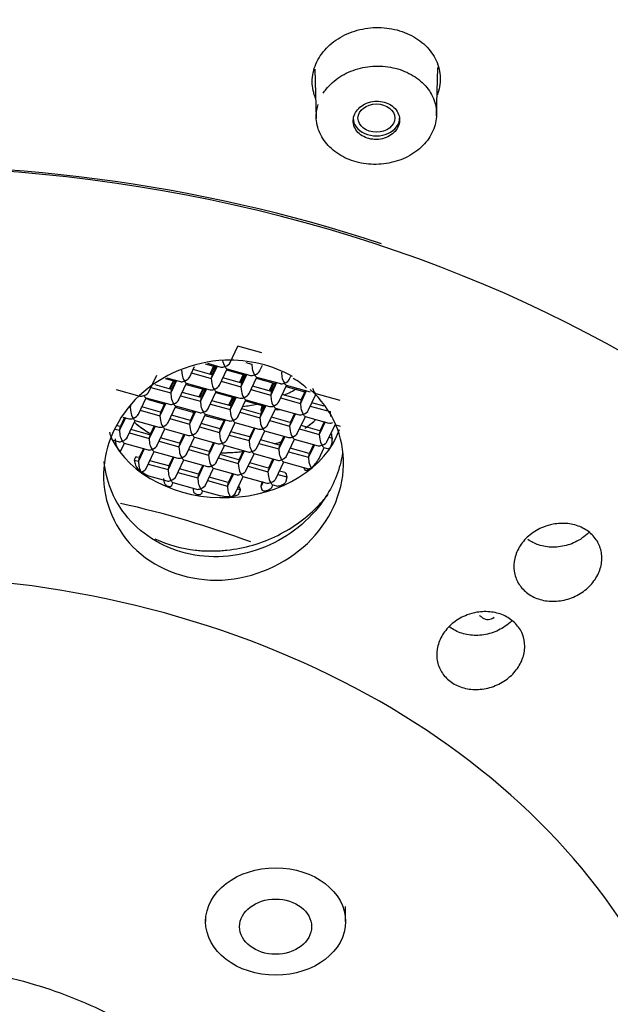
# Model space of a CAD drawing. Units: millimetres. Extents: x -18 to 464, y -18 to 1397.
# Drawn here: x 107 to 121, y 1083 to 1107 of the extents above; entities that cross this region are included whole.
import ezdxf

# ---------------------------------------------------------------- set-up
doc = ezdxf.new("R2010")
doc.units = ezdxf.units.MM
for name, color, linetype in [('$DDT_AUDIT_GENERATED_(103)', 7, 'Continuous'), ('$DDT_AUDIT_GENERATED_(16D6)', 7, 'Continuous'), ('$DDT_AUDIT_GENERATED_(5C2)', 7, 'Continuous'), ('$DDT_AUDIT_GENERATED_(65F)', 7, 'Continuous'), ('$DDT_AUDIT_GENERATED_(92E)', 7, 'Continuous'), ('$DDT_AUDIT_GENERATED_(98F)', 7, 'Continuous'), ('Default', 7, 'Continuous')]:
    doc.layers.add(name, color=color, linetype=linetype)

# ---------------------------------------------------------------- blocks, each defined once
blk = doc.blocks.new('SE')
at = {"layer": '$DDT_AUDIT_GENERATED_(103)', "color": 7, "linetype": 'Continuous'}
blk.add_ellipse((103.4, 1084.437), major_axis=(-79.108, 0), ratio=0.766044, start_param=2.300749, end_param=6.283185, dxfattribs=at)
blk.add_open_spline([(186.379, 1091.372), (186.378, 1091.926), (186.372, 1093.195), (186.219, 1095.463), (185.933, 1098.005), (185.513, 1100.557), (184.965, 1103.088), (184.289, 1105.602), (183.487, 1108.093), (182.558, 1110.557), (181.505, 1112.991), (180.329, 1115.391), (179.032, 1117.753), (177.615, 1120.074), (176.081, 1122.349), (174.432, 1124.575), (172.67, 1126.749), (170.799, 1128.866), (168.82, 1130.924), (166.738, 1132.919), (164.555, 1134.847), (162.276, 1136.706), (159.903, 1138.493), (157.441, 1140.204), (154.894, 1141.838), (152.265, 1143.391), (149.56, 1144.861), (146.782, 1146.245), (143.936, 1147.542), (141.027, 1148.75), (138.059, 1149.867), (135.036, 1150.89), (131.964, 1151.82), (128.848, 1152.653), (125.692, 1153.39), (122.501, 1154.029), (119.28, 1154.568), (116.035, 1155.008), (112.77, 1155.347), (109.49, 1155.585), (106.201, 1155.723), (102.908, 1155.758), (99.615, 1155.692), (96.328, 1155.525), (93.052, 1155.256), (89.792, 1154.887), (86.553, 1154.417), (83.34, 1153.848), (80.158, 1153.179), (77.011, 1152.413), (73.906, 1151.55), (70.847, 1150.592), (67.838, 1149.539), (64.885, 1148.394), (61.991, 1147.157), (59.162, 1145.832), (56.403, 1144.419), (53.717, 1142.921), (51.109, 1141.341), (48.583, 1139.68), (46.143, 1137.941), (43.794, 1136.127), (41.539, 1134.241), (39.382, 1132.285), (37.327, 1130.263), (35.376, 1128.179), (33.534, 1126.035), (31.803, 1123.835), (30.186, 1121.584), (28.686, 1119.283), (27.304, 1116.939), (26.044, 1114.553), (24.907, 1112.131), (23.894, 1109.677), (23.008, 1107.194), (22.249, 1104.687), (21.618, 1102.159), (21.117, 1099.616), (20.743, 1097.054), (20.508, 1094.509), (20.401, 1092.48), (20.414, 1091.432), (20.417, 1091.147)], degree=3, knots=[0, 0, 0, 0, 0.00734, 0.019817, 0.032294, 0.044776, 0.057265, 0.069764, 0.082274, 0.094799, 0.10734, 0.119897, 0.132472, 0.145066, 0.157677, 0.170305, 0.182951, 0.195611, 0.208287, 0.220976, 0.233676, 0.246387, 0.259107, 0.271834, 0.284569, 0.297308, 0.310052, 0.322799, 0.335549, 0.348301, 0.361055, 0.373809, 0.386564, 0.399319, 0.412074, 0.424829, 0.437584, 0.450339, 0.463094, 0.475849, 0.488604, 0.501359, 0.514114, 0.52687, 0.539627, 0.552384, 0.565141, 0.5779, 0.59066, 0.60342, 0.616182, 0.628944, 0.641707, 0.654471, 0.667235, 0.679998, 0.692761, 0.705522, 0.718281, 0.731037, 0.743789, 0.756535, 0.769276, 0.782008, 0.794732, 0.807444, 0.820145, 0.832832, 0.845504, 0.858159, 0.870797, 0.883417, 0.896018, 0.908601, 0.921164, 0.93371, 0.946239, 0.958753, 0.971255, 0.983746, 0.996229, 1, 1, 1, 1], dxfattribs=at)
at = {"layer": '$DDT_AUDIT_GENERATED_(16D6)', "color": 7, "linetype": 'Continuous'}
for p, q in [((114.857, 1084.821), (114.857, 1085.193)), ((111.357, 1084.929), (111.357, 1084.821))]:
    blk.add_line(p, q, dxfattribs=at)
for centre, major_axis in [((113.107, 1084.821), (-1.75, 0)), ((113.107, 1084.692), (-0.9, 0))]:
    blk.add_ellipse(centre, major_axis=major_axis, ratio=0.766044, dxfattribs=at)
blk.add_open_spline([(101.597, 1083.655), (101.811, 1083.683), (102.342, 1083.748), (103.322, 1083.796), (104.453, 1083.754), (105.58, 1083.614), (106.676, 1083.379), (107.729, 1083.052), (108.726, 1082.636), (109.653, 1082.139), (110.498, 1081.567), (111.251, 1080.927), (111.907, 1080.227), (112.438, 1079.484), (112.77, 1078.92), (112.874, 1078.638), (112.884, 1078.609)], degree=3, knots=[0, 0, 0, 0, 0.041188, 0.120425, 0.199687, 0.278935, 0.358163, 0.437366, 0.516547, 0.595714, 0.674883, 0.754083, 0.833365, 0.912796, 0.992455, 1, 1, 1, 1], dxfattribs=at)
at = {"layer": '$DDT_AUDIT_GENERATED_(5C2)', "color": 7, "linetype": 'Continuous'}
for centre, major_axis, start_param, end_param in [((103.4, 1084.255), (78.348, 0), -0.211716, 3.353309), ((103.4, 1079.954), (30.95, 0), 0, 3.74016), ((103.4, 1079.826), (31.168, 0), 1.163324, 2.110599)]:
    blk.add_ellipse(centre, major_axis=major_axis, ratio=0.766044, start_param=start_param, end_param=end_param, dxfattribs=at)
blk.add_open_spline([(114.105, 1105.384), (114.101, 1105.394), (114.097, 1105.405), (114.093, 1105.415), (114.041, 1105.555), (114.018, 1105.705), (114.025, 1105.852), (114.033, 1106), (114.071, 1106.149), (114.138, 1106.288), (114.205, 1106.427), (114.301, 1106.559), (114.42, 1106.673), (114.538, 1106.786), (114.682, 1106.885), (114.839, 1106.961), (114.995, 1107.037), (115.169, 1107.092), (115.346, 1107.121), (115.523, 1107.15), (115.707, 1107.155), (115.884, 1107.134), (116.06, 1107.114), (116.234, 1107.068), (116.391, 1107.001), (116.547, 1106.934), (116.691, 1106.844), (116.811, 1106.737), (116.93, 1106.631), (117.029, 1106.506), (117.098, 1106.373), (117.167, 1106.239), (117.21, 1106.093), (117.221, 1105.946), (117.232, 1105.799), (117.212, 1105.648), (117.164, 1105.505), (117.16, 1105.493), (117.155, 1105.481), (117.151, 1105.469)], degree=3, knots=[0.3172458, 0.3172458, 0.3172458, 0.3172458, 0.3212291, 0.3212291, 0.3212291, 0.3749593, 0.3749593, 0.3749593, 0.4288142, 0.4288142, 0.4288142, 0.4829329, 0.4829329, 0.4829329, 0.5369637, 0.5369637, 0.5369637, 0.5908295, 0.5908295, 0.5908295, 0.6444276, 0.6444276, 0.6444276, 0.6978952, 0.6978952, 0.6978952, 0.7512776, 0.7512776, 0.7512776, 0.8046023, 0.8046023, 0.8046023, 0.8582378, 0.8582378, 0.8582378, 0.912027, 0.912027, 0.912027, 0.9165961, 0.9165961, 0.9165961, 0.9165961], dxfattribs=at)
at = {"layer": '$DDT_AUDIT_GENERATED_(65F)', "color": 7, "linetype": 'Continuous'}
for p, q in [((114.091, 1106.108), (114.125, 1104.875)), ((117.13, 1104.938), (117.163, 1106.148))]:
    blk.add_line(p, q, dxfattribs=at)
blk.add_ellipse((115.627, 1104.886), major_axis=(-0.46, 0), ratio=0.766044, dxfattribs=at)
blk.add_ellipse((115.627, 1104.886), major_axis=(-0.58, 0), ratio=0.766044, start_param=0, end_param=3.141593, dxfattribs=at)
for points, knots in [([(114.297, 1105.504), (114.319, 1105.539), (114.344, 1105.574), (114.371, 1105.608), (114.463, 1105.724), (114.582, 1105.83), (114.716, 1105.916), (114.85, 1106.002), (115.004, 1106.07), (115.165, 1106.115), (115.325, 1106.16), (115.497, 1106.184), (115.665, 1106.183), (115.833, 1106.183), (116.002, 1106.159), (116.159, 1106.113), (116.317, 1106.067), (116.465, 1105.999), (116.594, 1105.913), (116.723, 1105.827), (116.834, 1105.722), (116.92, 1105.606), (117.005, 1105.49), (117.067, 1105.36), (117.101, 1105.227), (117.134, 1105.093), (117.139, 1104.952), (117.116, 1104.816), (117.093, 1104.679), (117.041, 1104.543), (116.964, 1104.42), (116.887, 1104.295), (116.782, 1104.18), (116.659, 1104.083), (116.537, 1103.986), (116.392, 1103.905), (116.238, 1103.846), (116.084, 1103.787), (115.916, 1103.749), (115.747, 1103.735), (115.579, 1103.721), (115.407, 1103.73), (115.244, 1103.762), (115.082, 1103.794), (114.925, 1103.849), (114.786, 1103.923), (114.647, 1103.997), (114.523, 1104.092), (114.422, 1104.2), (114.322, 1104.308), (114.243, 1104.432), (114.193, 1104.562), (114.142, 1104.692), (114.119, 1104.831), (114.124, 1104.969), (114.128, 1105.055), (114.142, 1105.141), (114.168, 1105.225)], [0.0384458, 0.0384458, 0.0384458, 0.0384458, 0.0539247, 0.0539247, 0.0539247, 0.1078561, 0.1078561, 0.1078561, 0.1617252, 0.1617252, 0.1617252, 0.2154682, 0.2154682, 0.2154682, 0.2689389, 0.2689389, 0.2689389, 0.3224271, 0.3224271, 0.3224271, 0.3759297, 0.3759297, 0.3759297, 0.4294058, 0.4294058, 0.4294058, 0.4831373, 0.4831373, 0.4831373, 0.537052, 0.537052, 0.537052, 0.5910615, 0.5910615, 0.5910615, 0.6449272, 0.6449272, 0.6449272, 0.6987924, 0.6987924, 0.6987924, 0.7524567, 0.7524567, 0.7524567, 0.8058806, 0.8058806, 0.8058806, 0.8592926, 0.8592926, 0.8592926, 0.9128364, 0.9128364, 0.9128364, 0.9665775, 0.9665775, 0.9665775, 1, 1, 1, 1]), ([(115.376, 1105.254), (115.318, 1105.23), (115.263, 1105.197), (115.217, 1105.158), (115.171, 1105.119), (115.132, 1105.073), (115.104, 1105.025), (115.076, 1104.976), (115.058, 1104.922), (115.051, 1104.869), (115.043, 1104.815), (115.047, 1104.76), (115.062, 1104.708), (115.077, 1104.656), (115.103, 1104.605), (115.138, 1104.561), (115.173, 1104.516), (115.218, 1104.477), (115.27, 1104.445), (115.321, 1104.413), (115.379, 1104.388), (115.441, 1104.372), (115.502, 1104.356), (115.568, 1104.349), (115.632, 1104.351), (115.697, 1104.353), (115.762, 1104.364), (115.823, 1104.383), (115.884, 1104.402), (115.942, 1104.43), (115.992, 1104.465), (116.042, 1104.5), (116.087, 1104.542), (116.121, 1104.588), (116.155, 1104.634), (116.18, 1104.686), (116.194, 1104.739), (116.208, 1104.791), (116.211, 1104.847), (116.203, 1104.9), (116.195, 1104.953), (116.175, 1105.006), (116.146, 1105.053), (116.117, 1105.1), (116.077, 1105.144), (116.031, 1105.18), (115.984, 1105.216), (115.929, 1105.246), (115.87, 1105.268), (115.811, 1105.289), (115.747, 1105.302), (115.683, 1105.305), (115.618, 1105.309), (115.552, 1105.304), (115.489, 1105.29), (115.451, 1105.281), (115.412, 1105.269), (115.376, 1105.254)], [0, 0, 0, 0, 0.053883, 0.053883, 0.053883, 0.107755, 0.107755, 0.107755, 0.161766, 0.161766, 0.161766, 0.215837, 0.215837, 0.215837, 0.269807, 0.269807, 0.269807, 0.323556, 0.323556, 0.323556, 0.377061, 0.377061, 0.377061, 0.430412, 0.430412, 0.430412, 0.483767, 0.483767, 0.483767, 0.537279, 0.537279, 0.537279, 0.591033, 0.591033, 0.591033, 0.645005, 0.645005, 0.645005, 0.699076, 0.699076, 0.699076, 0.753085, 0.753085, 0.753085, 0.806899, 0.806899, 0.806899, 0.860473, 0.860473, 0.860473, 0.913865, 0.913865, 0.913865, 0.967211, 0.967211, 0.967211, 1, 1, 1, 1])]:
    blk.add_open_spline(points, degree=3, knots=knots, dxfattribs=at)
at = {"layer": '$DDT_AUDIT_GENERATED_(92E)', "color": 7, "linetype": 'Continuous'}
for centre, radius, start, end in [((112.875, 1097.1), 1.446, 46.1804, 62.366), ((111.481, 1097.409), 3.334, 245.3186, 263.5222)]:
    blk.add_arc(centre, radius, start, end, dxfattribs=at)
for centre, major_axis, start_param, end_param in [((103.4, 1079.983), (20.781, 0), 1.118372, 1.286232), ((103.4, 1077.674), (20.588, 0), 0, 3.513851)]:
    blk.add_ellipse(centre, major_axis=major_axis, ratio=0.766044, start_param=start_param, end_param=end_param, dxfattribs=at)
for points, knots in [([(113.53, 1098.428), (113.036, 1098.714), (112.439, 1098.86), (111.043, 1098.806), (110.26, 1098.48), (109.144, 1097.428), (108.821, 1096.717), (108.793, 1095.295), (109.094, 1094.582), (110.185, 1093.585), (110.985, 1093.309), (112.563, 1093.39), (113.346, 1093.735), (114.456, 1094.795), (114.788, 1095.503), (114.824, 1096.926), (114.528, 1097.615), (113.974, 1098.108)], [0.0304958, 0.0304958, 0.0304958, 0.0304958, 0.125, 0.125, 0.25, 0.25, 0.375, 0.375, 0.5, 0.5, 0.625, 0.625, 0.75, 0.75, 0.875, 0.875, 1, 1, 1, 1]), ([(114.779, 1096.517), (114.768, 1096.442), (114.68, 1095.997), (114.221, 1095.023), (112.817, 1093.959), (110.786, 1093.82), (109.261, 1094.815), (108.866, 1095.837), (108.819, 1096.31)], [0.2154197, 0.2154197, 0.2154197, 0.2154197, 0.2287876, 0.2950326, 0.3958709, 0.4961345, 0.5964945, 0.6792845, 0.6792845, 0.6792845, 0.6792845]), ([(111.104, 1094.096), (111.155, 1094.09), (111.258, 1094.08), (111.413, 1094.074), (111.57, 1094.074), (111.729, 1094.081), (112.055, 1094.109), (112.548, 1094.204), (113.167, 1094.447), (113.732, 1094.791), (114.14, 1095.154), (114.353, 1095.401), (114.421, 1095.487)], [0, 0, 0, 0, 0.0190171, 0.0381148, 0.0573604, 0.0768192, 0.0965539, 0.1776869, 0.2594331, 0.3397847, 0.4230163, 0.4655809, 0.4655809, 0.4655809, 0.4655809]), ([(120.045, 1094.742), (120.166, 1094.765), (120.291, 1094.77), (120.409, 1094.757), (120.528, 1094.744), (120.645, 1094.712), (120.749, 1094.665), (120.851, 1094.618), (120.944, 1094.554), (121.02, 1094.478), (121.096, 1094.403), (121.156, 1094.315), (121.197, 1094.22), (121.239, 1094.125), (121.261, 1094.021), (121.264, 1093.916), (121.266, 1093.81), (121.248, 1093.7), (121.211, 1093.596), (121.173, 1093.489), (121.114, 1093.384), (121.039, 1093.291), (120.963, 1093.196), (120.869, 1093.109), (120.763, 1093.039), (120.657, 1092.968), (120.537, 1092.911), (120.413, 1092.874), (120.291, 1092.837), (120.161, 1092.818), (120.035, 1092.818), (119.912, 1092.819), (119.789, 1092.839), (119.678, 1092.876), (119.569, 1092.913), (119.467, 1092.968), (119.382, 1093.036), (119.298, 1093.103), (119.227, 1093.184), (119.174, 1093.274), (119.122, 1093.364), (119.087, 1093.465), (119.072, 1093.567), (119.057, 1093.672), (119.063, 1093.782), (119.087, 1093.888), (119.112, 1093.997), (119.159, 1094.105), (119.222, 1094.204), (119.287, 1094.305), (119.372, 1094.398), (119.469, 1094.477), (119.567, 1094.557), (119.681, 1094.623), (119.801, 1094.671), (119.88, 1094.702), (119.962, 1094.726), (120.045, 1094.742)], [0, 0, 0, 0, 0.0528, 0.0528, 0.0528, 0.105652, 0.105652, 0.105652, 0.157787, 0.157787, 0.157787, 0.209557, 0.209557, 0.209557, 0.261741, 0.261741, 0.261741, 0.314957, 0.314957, 0.314957, 0.369448, 0.369448, 0.369448, 0.42496, 0.42496, 0.42496, 0.480756, 0.480756, 0.480756, 0.535878, 0.535878, 0.535878, 0.589624, 0.589624, 0.589624, 0.641962, 0.641962, 0.641962, 0.693549, 0.693549, 0.693549, 0.745363, 0.745363, 0.745363, 0.798242, 0.798242, 0.798242, 0.852537, 0.852537, 0.852537, 0.90798, 0.90798, 0.90798, 0.963783, 0.963783, 0.963783, 1, 1, 1, 1]), ([(120.94, 1094.532), (120.887, 1094.481), (120.829, 1094.433), (120.766, 1094.391), (120.66, 1094.32), (120.541, 1094.263), (120.417, 1094.225), (120.294, 1094.188), (120.165, 1094.168), (120.039, 1094.168), (119.916, 1094.169), (119.793, 1094.188), (119.681, 1094.225), (119.585, 1094.257), (119.494, 1094.303), (119.416, 1094.36)], [0.5046569, 0.5046569, 0.5046569, 0.5046569, 0.5375645, 0.5375645, 0.5375645, 0.5933601, 0.5933601, 0.5933601, 0.6484907, 0.6484907, 0.6484907, 0.7022492, 0.7022492, 0.7022492, 0.7483654, 0.7483654, 0.7483654, 0.7483654]), ([(118.141, 1092.543), (118.261, 1092.563), (118.386, 1092.566), (118.504, 1092.55), (118.622, 1092.535), (118.738, 1092.501), (118.84, 1092.452), (118.941, 1092.403), (119.032, 1092.337), (119.106, 1092.26), (119.18, 1092.184), (119.238, 1092.094), (119.277, 1091.999), (119.315, 1091.902), (119.336, 1091.798), (119.336, 1091.693), (119.336, 1091.586), (119.315, 1091.476), (119.275, 1091.372), (119.234, 1091.265), (119.173, 1091.162), (119.096, 1091.07), (119.018, 1090.976), (118.921, 1090.891), (118.814, 1090.822), (118.707, 1090.753), (118.586, 1090.699), (118.461, 1090.663), (118.338, 1090.629), (118.208, 1090.612), (118.083, 1090.615), (117.96, 1090.618), (117.839, 1090.64), (117.728, 1090.68), (117.621, 1090.719), (117.521, 1090.775), (117.437, 1090.845), (117.355, 1090.913), (117.286, 1090.997), (117.236, 1091.087), (117.186, 1091.179), (117.154, 1091.28), (117.142, 1091.383), (117.129, 1091.489), (117.137, 1091.599), (117.164, 1091.705), (117.192, 1091.814), (117.24, 1091.922), (117.306, 1092.019), (117.374, 1092.119), (117.46, 1092.212), (117.56, 1092.289), (117.659, 1092.366), (117.775, 1092.431), (117.896, 1092.476), (117.975, 1092.506), (118.057, 1092.529), (118.141, 1092.543)], [0, 0, 0, 0, 0.052731, 0.052731, 0.052731, 0.105511, 0.105511, 0.105511, 0.157608, 0.157608, 0.157608, 0.209394, 0.209394, 0.209394, 0.261634, 0.261634, 0.261634, 0.314922, 0.314922, 0.314922, 0.369476, 0.369476, 0.369476, 0.425023, 0.425023, 0.425023, 0.480809, 0.480809, 0.480809, 0.535874, 0.535874, 0.535874, 0.589535, 0.589535, 0.589535, 0.641795, 0.641795, 0.641795, 0.693351, 0.693351, 0.693351, 0.745201, 0.745201, 0.745201, 0.798169, 0.798169, 0.798169, 0.852566, 0.852566, 0.852566, 0.90807, 0.90807, 0.90807, 0.96386, 0.96386, 0.96386, 1, 1, 1, 1]), ([(119.011, 1092.328), (118.96, 1092.279), (118.905, 1092.234), (118.846, 1092.193), (118.741, 1092.121), (118.622, 1092.063), (118.498, 1092.025), (118.376, 1091.986), (118.246, 1091.965), (118.12, 1091.965), (117.997, 1091.964), (117.874, 1091.983), (117.761, 1092.019), (117.651, 1092.054), (117.549, 1092.108), (117.463, 1092.175), (117.461, 1092.176), (117.459, 1092.178), (117.457, 1092.179)], [0.506266, 0.506266, 0.506266, 0.506266, 0.5375466, 0.5375466, 0.5375466, 0.593349, 0.593349, 0.593349, 0.6485222, 0.6485222, 0.6485222, 0.7023318, 0.7023318, 0.7023318, 0.7547059, 0.7547059, 0.7547059, 0.7558809, 0.7558809, 0.7558809, 0.7558809])]:
    blk.add_open_spline(points, degree=3, knots=knots, dxfattribs=at)
at = {"layer": '$DDT_AUDIT_GENERATED_(98F)', "color": 7, "linetype": 'Continuous'}
for p, q in [((111.963, 1098.768), (112.165, 1099.193)), ((112.158, 1099.195), (112.754, 1099.029)), ((110.951, 1098.406), (111.081, 1098.68)), ((111.346, 1098.748), (111.612, 1098.673)), ((111.401, 1098.762), (111.741, 1098.667)), ((111.557, 1098.689), (111.461, 1098.488)), ((111.579, 1098.683), (111.483, 1098.482)), ((111.647, 1098.693), (111.499, 1098.382)), ((111.625, 1098.699), (111.514, 1098.466)), ((112.364, 1098.784), (112.512, 1098.743)), ((112.512, 1098.743), (112.525, 1098.623)), ((112.706, 1098.561), (112.779, 1098.716)), ((109.938, 1098.045), (110.14, 1098.469)), ((110.381, 1098.402), (110.729, 1098.305)), ((110.757, 1098.589), (110.77, 1098.468)), ((111.004, 1098.52), (111.499, 1098.382)), ((111.517, 1098.472), (111.045, 1098.604)), ((111.512, 1098.46), (111.499, 1098.382)), ((111.693, 1098.2), (111.895, 1098.624)), ((111.882, 1098.598), (112.355, 1098.466)), ((111.888, 1098.626), (112.483, 1098.46)), ((112.299, 1098.482), (112.203, 1098.281)), ((112.321, 1098.476), (112.226, 1098.275)), ((112.389, 1098.486), (112.241, 1098.175)), ((112.367, 1098.492), (112.256, 1098.259)), ((112.435, 1097.993), (112.637, 1098.417)), ((112.63, 1098.419), (113.226, 1098.253)), ((113.254, 1098.536), (113.267, 1098.416)), ((113.448, 1098.354), (113.491, 1098.444)), ((109.992, 1098.158), (110.487, 1098.02)), ((110.504, 1098.111), (110.098, 1098.224)), ((110.349, 1098.382), (110.6, 1098.312)), ((110.544, 1098.327), (110.449, 1098.126)), ((110.566, 1098.321), (110.471, 1098.12)), ((110.634, 1098.331), (110.487, 1098.02)), ((110.612, 1098.338), (110.501, 1098.104)), ((110.68, 1097.838), (110.882, 1098.262)), ((110.87, 1098.236), (111.342, 1098.105)), ((110.875, 1098.264), (111.471, 1098.098)), ((111.499, 1098.382), (111.512, 1098.261)), ((111.747, 1098.313), (112.241, 1098.175)), ((112.259, 1098.265), (111.787, 1098.397)), ((112.254, 1098.253), (112.241, 1098.175)), ((112.241, 1098.175), (112.254, 1098.054)), ((113.002, 1098.058), (112.529, 1098.19)), ((112.625, 1098.391), (113.097, 1098.259)), ((113.041, 1098.275), (112.946, 1098.074)), ((113.064, 1098.269), (112.968, 1098.068)), ((113.132, 1098.279), (112.984, 1097.968)), ((113.11, 1098.285), (112.998, 1098.052)), ((113.178, 1097.786), (113.379, 1098.21)), ((113.367, 1098.184), (113.84, 1098.052)), ((113.372, 1098.212), (113.968, 1098.046)), ((109.12, 1098.11), (109.716, 1097.944)), ((110.499, 1098.098), (110.487, 1098.02)), ((110.487, 1098.02), (110.499, 1097.899)), ((110.734, 1097.951), (111.229, 1097.813)), ((111.247, 1097.904), (110.774, 1098.035)), ((111.286, 1098.12), (111.191, 1097.919)), ((111.309, 1098.114), (111.213, 1097.913)), ((111.377, 1098.124), (111.229, 1097.813)), ((111.355, 1098.131), (111.244, 1097.897)), ((111.423, 1097.631), (111.625, 1098.055)), ((111.612, 1098.029), (112.085, 1097.898)), ((111.617, 1098.057), (112.213, 1097.891)), ((112.029, 1097.913), (111.933, 1097.712)), ((112.119, 1097.918), (111.971, 1097.606)), ((112.097, 1097.924), (111.986, 1097.69)), ((112.489, 1098.106), (112.984, 1097.968)), ((112.997, 1098.046), (112.984, 1097.968)), ((112.984, 1097.968), (112.997, 1097.847)), ((113.744, 1097.851), (113.272, 1097.983)), ((113.874, 1098.072), (113.726, 1097.761)), ((113.852, 1098.078), (113.741, 1097.845)), ((113.92, 1097.579), (114.122, 1098.003)), ((114.115, 1098.005), (114.711, 1097.839)), ((109.487, 1097.736), (109.474, 1097.658)), ((109.668, 1097.476), (109.87, 1097.901)), ((110.234, 1097.542), (109.762, 1097.674)), ((109.862, 1097.903), (110.458, 1097.737)), ((109.931, 1097.854), (110.33, 1097.743)), ((110.364, 1097.763), (110.216, 1097.451)), ((110.342, 1097.769), (110.231, 1097.535)), ((110.331, 1097.678), (110.312, 1097.786)), ((110.41, 1097.269), (110.612, 1097.694)), ((110.6, 1097.668), (111.072, 1097.536)), ((110.605, 1097.696), (111.201, 1097.53)), ((111.242, 1097.891), (111.229, 1097.813)), ((111.229, 1097.813), (111.242, 1097.692)), ((111.477, 1097.744), (111.971, 1097.606)), ((111.989, 1097.697), (111.517, 1097.828)), ((112.051, 1097.907), (111.955, 1097.706)), ((111.984, 1097.684), (111.971, 1097.606)), ((112.165, 1097.424), (112.367, 1097.848)), ((112.355, 1097.822), (112.827, 1097.691)), ((112.36, 1097.85), (112.956, 1097.684)), ((112.862, 1097.711), (112.714, 1097.399)), ((112.839, 1097.717), (112.728, 1097.483)), ((112.744, 1097.596), (112.77, 1097.702)), ((112.793, 1097.7), (112.744, 1097.596)), ((113.232, 1097.899), (113.726, 1097.761)), ((113.739, 1097.839), (113.726, 1097.761)), ((113.726, 1097.761), (113.739, 1097.64)), ((113.974, 1097.692), (114.468, 1097.554)), ((114.319, 1097.691), (114.014, 1097.776)), ((109.289, 1097.419), (109.446, 1097.375)), ((109.474, 1097.658), (109.487, 1097.538)), ((109.722, 1097.589), (110.216, 1097.451)), ((110.229, 1097.529), (110.216, 1097.451)), ((110.216, 1097.451), (110.229, 1097.331)), ((110.977, 1097.335), (110.504, 1097.467)), ((111.107, 1097.556), (110.959, 1097.244)), ((111.084, 1097.562), (110.973, 1097.328)), ((111.065, 1097.453), (111.044, 1097.556)), ((111.153, 1097.062), (111.354, 1097.487)), ((111.342, 1097.461), (111.737, 1097.351)), ((111.347, 1097.489), (111.943, 1097.323)), ((111.971, 1097.606), (111.984, 1097.485)), ((112.219, 1097.537), (112.714, 1097.399)), ((112.731, 1097.49), (112.259, 1097.621)), ((112.727, 1097.477), (112.714, 1097.399)), ((112.908, 1097.217), (113.109, 1097.641)), ((113.097, 1097.615), (113.161, 1097.598)), ((113.102, 1097.643), (113.698, 1097.477)), ((113.604, 1097.504), (113.456, 1097.192)), ((113.582, 1097.51), (113.471, 1097.276)), ((113.65, 1097.01), (113.852, 1097.434)), ((113.844, 1097.436), (114.44, 1097.27)), ((114.468, 1097.554), (114.481, 1097.433)), ((109.222, 1097.18), (109.133, 1097.205)), ((109.352, 1097.401), (109.204, 1097.09)), ((109.33, 1097.407), (109.218, 1097.174)), ((109.398, 1096.907), (109.599, 1097.332)), ((109.592, 1097.334), (110.188, 1097.168)), ((110.094, 1097.194), (109.946, 1096.883)), ((110.072, 1097.2), (109.961, 1096.967)), ((110.464, 1097.382), (110.959, 1097.244)), ((110.972, 1097.322), (110.959, 1097.244)), ((110.959, 1097.244), (110.972, 1097.124)), ((111.206, 1097.175), (111.701, 1097.037)), ((111.719, 1097.128), (111.247, 1097.26)), ((111.849, 1097.349), (111.701, 1097.037)), ((111.827, 1097.355), (111.716, 1097.121)), ((111.895, 1096.855), (112.097, 1097.28)), ((112.09, 1097.282), (112.685, 1097.116)), ((112.714, 1097.399), (112.727, 1097.278)), ((112.961, 1097.33), (113.456, 1097.192)), ((113.474, 1097.283), (113.001, 1097.415)), ((113.469, 1097.27), (113.456, 1097.192)), ((113.456, 1097.192), (113.469, 1097.071)), ((114.216, 1097.076), (113.744, 1097.208)), ((114.346, 1097.297), (114.198, 1096.985)), ((114.324, 1097.303), (114.213, 1097.069)), ((114.392, 1096.803), (114.594, 1097.227)), ((114.587, 1097.229), (114.719, 1097.193)), ((109.103, 1097.118), (109.204, 1097.09)), ((109.217, 1097.168), (109.204, 1097.09)), ((109.204, 1097.09), (109.217, 1096.969)), ((109.451, 1097.021), (109.946, 1096.883)), ((109.964, 1096.973), (109.492, 1097.105)), ((109.959, 1096.961), (109.946, 1096.883)), ((110.14, 1096.7), (110.342, 1097.125)), ((110.335, 1097.127), (110.93, 1096.961)), ((110.836, 1096.987), (110.688, 1096.676)), ((110.814, 1096.993), (110.703, 1096.76)), ((111.714, 1097.115), (111.701, 1097.037)), ((111.701, 1097.037), (111.714, 1096.917)), ((111.949, 1096.968), (112.443, 1096.83)), ((112.461, 1096.921), (111.989, 1097.053)), ((112.591, 1097.142), (112.443, 1096.83)), ((112.569, 1097.148), (112.458, 1096.914)), ((112.637, 1096.648), (112.839, 1097.073)), ((112.832, 1097.075), (113.428, 1096.909)), ((113.334, 1096.935), (113.186, 1096.623)), ((113.311, 1096.941), (113.2, 1096.707)), ((113.704, 1097.123), (114.198, 1096.985)), ((114.211, 1097.063), (114.198, 1096.985)), ((114.198, 1096.985), (114.211, 1096.864)), ((114.502, 1096.996), (114.486, 1097.001)), ((109.049, 1096.842), (109.176, 1096.806)), ((109.241, 1096.578), (109.329, 1096.763)), ((109.322, 1096.765), (109.918, 1096.599)), ((109.946, 1096.883), (109.959, 1096.762)), ((110.194, 1096.814), (110.688, 1096.676)), ((110.706, 1096.766), (110.234, 1096.898)), ((110.701, 1096.754), (110.688, 1096.676)), ((110.882, 1096.493), (111.084, 1096.918)), ((111.449, 1096.559), (110.976, 1096.691)), ((111.077, 1096.92), (111.673, 1096.754)), ((111.579, 1096.78), (111.431, 1096.469)), ((111.557, 1096.786), (111.446, 1096.553)), ((111.625, 1096.286), (111.827, 1096.711)), ((111.819, 1096.713), (112.415, 1096.547)), ((112.456, 1096.908), (112.443, 1096.83)), ((112.443, 1096.83), (112.456, 1096.71)), ((112.691, 1096.761), (113.186, 1096.623)), ((113.204, 1096.714), (112.731, 1096.846)), ((113.199, 1096.701), (113.186, 1096.623)), ((113.38, 1096.441), (113.581, 1096.866)), ((113.574, 1096.868), (114.17, 1096.702)), ((114.076, 1096.728), (113.928, 1096.416)), ((114.054, 1096.734), (113.943, 1096.5)), ((114.446, 1096.916), (114.52, 1096.895)), ((109.824, 1096.625), (109.676, 1096.314)), ((109.802, 1096.632), (109.691, 1096.398)), ((109.87, 1096.132), (110.072, 1096.556)), ((110.064, 1096.558), (110.66, 1096.392)), ((110.688, 1096.676), (110.701, 1096.555)), ((110.936, 1096.607), (111.431, 1096.469)), ((111.444, 1096.547), (111.431, 1096.469)), ((111.431, 1096.469), (111.444, 1096.348)), ((112.191, 1096.352), (111.719, 1096.484)), ((112.321, 1096.573), (112.173, 1096.262)), ((112.299, 1096.579), (112.188, 1096.346)), ((112.367, 1096.08), (112.569, 1096.504)), ((112.562, 1096.506), (113.158, 1096.34)), ((113.186, 1096.623), (113.199, 1096.503)), ((113.433, 1096.554), (113.928, 1096.416)), ((113.946, 1096.507), (113.474, 1096.639)), ((113.941, 1096.494), (113.928, 1096.416)), ((114.185, 1096.367), (114.324, 1096.659)), ((114.317, 1096.661), (114.429, 1096.629)), ((109.572, 1096.343), (109.676, 1096.314)), ((109.694, 1096.405), (109.636, 1096.421)), ((109.689, 1096.392), (109.676, 1096.314)), ((109.676, 1096.314), (109.689, 1096.193)), ((109.924, 1096.245), (110.418, 1096.107)), ((110.436, 1096.198), (109.964, 1096.329)), ((110.566, 1096.418), (110.418, 1096.107)), ((110.544, 1096.425), (110.433, 1096.191)), ((110.612, 1095.925), (110.814, 1096.349)), ((110.807, 1096.351), (111.403, 1096.185)), ((111.309, 1096.211), (111.161, 1095.9)), ((111.286, 1096.218), (111.175, 1095.984)), ((111.679, 1096.4), (112.173, 1096.262)), ((112.186, 1096.34), (112.173, 1096.262)), ((112.173, 1096.262), (112.186, 1096.141)), ((112.421, 1096.193), (112.916, 1096.055)), ((112.933, 1096.145), (112.461, 1096.277)), ((113.064, 1096.366), (112.916, 1096.055)), ((113.041, 1096.372), (112.93, 1096.139)), ((113.11, 1095.873), (113.311, 1096.297)), ((113.304, 1096.299), (113.9, 1096.133)), ((113.928, 1096.416), (113.941, 1096.296)), ((109.756, 1096.045), (109.738, 1096.058)), ((109.931, 1095.952), (110.39, 1095.824)), ((110.431, 1096.185), (110.418, 1096.107)), ((110.418, 1096.107), (110.431, 1095.986)), ((110.666, 1096.038), (111.161, 1095.9)), ((111.179, 1095.991), (110.706, 1096.122)), ((111.174, 1095.978), (111.161, 1095.9)), ((111.355, 1095.718), (111.556, 1096.142)), ((111.549, 1096.144), (112.145, 1095.978)), ((112.051, 1096.004), (111.903, 1095.693)), ((112.029, 1096.011), (111.918, 1095.777)), ((112.929, 1096.133), (112.916, 1096.055)), ((112.916, 1096.055), (112.929, 1095.934)), ((113.163, 1095.986), (113.388, 1095.923)), ((113.341, 1096.032), (113.203, 1096.07)), ((113.996, 1096.151), (113.98, 1096.138)), ((110.331, 1095.776), (110.312, 1095.884)), ((110.504, 1095.698), (110.544, 1095.781)), ((110.537, 1095.783), (111.132, 1095.617)), ((111.161, 1095.9), (111.174, 1095.779)), ((111.408, 1095.831), (111.903, 1095.693)), ((111.921, 1095.784), (111.449, 1095.915)), ((111.916, 1095.771), (111.903, 1095.693)), ((112.097, 1095.511), (112.299, 1095.935)), ((112.291, 1095.937), (112.887, 1095.771)), ((112.744, 1095.693), (112.77, 1095.799)), ((112.793, 1095.798), (112.744, 1095.693)), ((113.01, 1095.662), (113.041, 1095.728)), ((113.034, 1095.73), (113.161, 1095.695)), ((111.065, 1095.55), (111.044, 1095.654)), ((111.255, 1095.509), (111.286, 1095.574)), ((111.279, 1095.576), (111.737, 1095.448)), ((111.903, 1095.693), (111.916, 1095.572)), ((112.151, 1095.624), (112.232, 1095.601))]:
    blk.add_line(p, q, dxfattribs=at)
for centre, radius, start, end in [((65.009, 1091.424), 49.812, 6.3057, 6.4033), ((109.962, 1096.384), 0.395, 205.0247, 235.5836), ((113.592, 1096.69), 0.674, 306.878, 332.83), ((111.97, 1095.602), 0.175, 270.2693, 278.1563), ((118.415, 1092.609), 0.244, 236.5037, 309.1705)]:
    blk.add_arc(centre, radius, start, end, dxfattribs=at)
for centre, major_axis, ratio, start_param, end_param in [((111.841, 1098.742), (0.125, 0.057), 0.431286, 3.615175, 4.518285), ((111.841, 1098.742), (-0.053, 0.116), 0.233588, 0.613209, 2.044379), ((111.841, 1098.742), (-0.125, -0.057), 0.431286, 1.376692, 2.807862), ((111.841, 1098.742), (-0.053, 0.116), 0.233588, 2.044379, 2.947488), ((110.828, 1098.38), (-0.053, 0.116), 0.233588, 0.613209, 2.044379), ((110.828, 1098.38), (-0.125, -0.057), 0.431286, 1.376692, 2.807862), ((112.583, 1098.535), (0.125, 0.057), 0.431286, 3.615175, 4.518285), ((112.583, 1098.535), (-0.053, 0.116), 0.233588, 0.613209, 2.044379), ((112.583, 1098.535), (-0.125, -0.057), 0.431286, 1.376692, 2.807862), ((112.583, 1098.535), (-0.053, 0.116), 0.233588, 2.044379, 2.947488), ((113.326, 1098.328), (-0.053, 0.116), 0.233588, 0.613209, 2.044379), ((110.828, 1098.38), (0.125, 0.057), 0.431286, 3.615175, 4.518285), ((110.828, 1098.38), (-0.053, 0.116), 0.233588, 2.044379, 2.947488), ((111.571, 1098.173), (-0.053, 0.116), 0.233588, 0.613209, 2.044379), ((111.571, 1098.173), (-0.125, -0.057), 0.431286, 1.376692, 2.807862), ((113.326, 1098.328), (0.125, 0.057), 0.431286, 3.615175, 4.518285), ((113.326, 1098.328), (-0.125, -0.057), 0.431286, 1.376692, 2.807862), ((113.326, 1098.328), (-0.053, 0.116), 0.233588, 2.044379, 2.947488), ((109.816, 1098.019), (0.125, 0.057), 0.431286, 3.615175, 4.518285), ((109.816, 1098.019), (-0.125, -0.057), 0.431286, 1.376692, 2.807862), ((109.816, 1098.019), (-0.053, 0.116), 0.233588, 2.044379, 2.947488), ((111.571, 1098.173), (0.125, 0.057), 0.431286, 3.615175, 4.518285), ((111.571, 1098.173), (-0.053, 0.116), 0.233588, 2.044379, 2.947488), ((112.313, 1097.966), (-0.053, 0.116), 0.233588, 0.613209, 2.044379), ((112.313, 1097.966), (-0.125, -0.057), 0.431286, 1.376692, 2.807862), ((111.807, 1099.952), (-3, 0), 0.766044, 2.100424, 2.230302), ((111.807, 1111.876), (2.661, -14.665), 0.094415, -0.36077, -0.352381), ((114.068, 1098.121), (-0.053, 0.116), 0.233588, 1.272636, 2.044379), ((114.068, 1098.121), (-0.053, 0.116), 0.233588, 2.044379, 2.947488), ((110.558, 1097.812), (0.125, 0.057), 0.431286, 3.615175, 4.518285), ((110.558, 1097.812), (-0.053, 0.116), 0.233588, 0.613209, 2.044379), ((110.558, 1097.812), (-0.125, -0.057), 0.431286, 1.376692, 2.807862), ((110.558, 1097.812), (-0.053, 0.116), 0.233588, 2.044379, 2.947488), ((111.301, 1097.605), (-0.053, 0.116), 0.233588, 0.613209, 2.044379), ((112.313, 1097.966), (0.125, 0.057), 0.431286, 3.615175, 4.518285), ((111.807, 1099.952), (-3, 0), 0.766044, 1.732146, 1.851062), ((112.313, 1097.966), (-0.053, 0.116), 0.233588, 2.044379, 2.947488), ((113.055, 1097.759), (0.125, 0.057), 0.431286, 3.615175, 4.518285), ((113.055, 1097.759), (-0.053, 0.116), 0.233588, 0.613209, 2.044379), ((113.055, 1097.759), (-0.125, -0.057), 0.431286, 1.376692, 2.807862), ((113.055, 1097.759), (-0.053, 0.116), 0.233588, 2.044379, 2.947488), ((109.546, 1097.45), (-0.053, 0.116), 0.233588, 0.613209, 2.044379), ((109.546, 1097.45), (-0.125, -0.057), 0.431286, 1.376692, 2.807862), ((111.301, 1097.605), (0.125, 0.057), 0.431286, 3.615175, 4.518285), ((111.301, 1097.605), (-0.125, -0.057), 0.431286, 1.376692, 2.807862), ((111.301, 1097.605), (-0.053, 0.116), 0.233588, 2.044379, 2.947488), ((112.043, 1097.398), (-0.053, 0.116), 0.233588, 0.613209, 2.044379), ((112.043, 1097.398), (-0.125, -0.057), 0.431286, 1.376692, 2.807862), ((113.798, 1097.552), (0.125, 0.057), 0.431286, 3.615175, 4.518285), ((113.798, 1097.552), (-0.053, 0.116), 0.233588, 0.613209, 2.044379), ((113.798, 1097.552), (-0.125, -0.057), 0.431286, 1.376692, 2.807862), ((113.798, 1097.552), (-0.053, 0.116), 0.233588, 2.044379, 2.947488), ((109.546, 1097.45), (0.125, 0.057), 0.431286, 3.615175, 4.518285), ((109.546, 1097.45), (-0.053, 0.116), 0.233588, 2.044379, 2.947488), ((111.807, 1098.827), (3, 0), 0.766044, 3.875311, 4.052433), ((111.807, 1098.827), (-3, 0), 0.766044, 0.733719, 0.915674), ((110.288, 1097.243), (0.125, 0.057), 0.431286, 3.615175, 4.518285), ((110.288, 1097.243), (-0.053, 0.116), 0.233588, 0.613209, 2.044379), ((110.288, 1097.243), (-0.125, -0.057), 0.431286, 1.376692, 2.807862), ((110.288, 1097.243), (-0.053, 0.116), 0.233588, 2.044379, 2.947488), ((112.043, 1097.398), (0.125, 0.057), 0.431286, 3.615175, 4.518285), ((112.043, 1097.398), (-0.053, 0.116), 0.233588, 2.044379, 2.947488), ((112.785, 1097.191), (-0.053, 0.116), 0.233588, 0.613209, 2.044379), ((112.785, 1097.191), (-0.125, -0.057), 0.431286, 1.376692, 2.807862), ((111.807, 1098.827), (3, 0), 0.766044, 5.457223, 5.590977), ((111.807, 1098.827), (-3, 0), 0.766044, -3.947967, -3.8338), ((114.54, 1097.346), (0.125, 0.057), 0.431286, 3.615175, 4.518285), ((111.807, 1097.703), (3, 0), 0.766044, 3.501521, 6.020709), ((109.275, 1096.881), (-0.053, 0.116), 0.233588, 0.613209, 2.044379), ((111.03, 1097.036), (0.125, 0.057), 0.431286, 3.615175, 4.518285), ((111.03, 1097.036), (-0.053, 0.116), 0.233588, 0.613209, 2.044379), ((111.03, 1097.036), (-0.125, -0.057), 0.431286, 1.376692, 2.807862), ((111.03, 1097.036), (-0.053, 0.116), 0.233588, 2.044379, 2.947488), ((112.785, 1097.191), (0.125, 0.057), 0.431286, 3.615175, 4.518285), ((112.785, 1097.191), (-0.053, 0.116), 0.233588, 2.044379, 2.947488), ((113.528, 1096.984), (-0.053, 0.116), 0.233588, 0.613209, 2.044379), ((113.528, 1096.984), (-0.125, -0.057), 0.431286, 1.376692, 2.807862), ((109.275, 1096.881), (0.125, 0.057), 0.431286, 3.615175, 4.518285), ((109.275, 1096.881), (-0.125, -0.057), 0.431286, 1.376692, 2.807862), ((109.275, 1096.881), (-0.053, 0.116), 0.233588, 2.044379, 2.947488), ((110.018, 1096.674), (-0.053, 0.116), 0.233588, 0.613209, 2.044379), ((110.018, 1096.674), (-0.125, -0.057), 0.431286, 1.376692, 2.807862), ((111.773, 1096.829), (0.125, 0.057), 0.431286, 3.615175, 4.518285), ((111.773, 1096.829), (-0.053, 0.116), 0.233588, 0.613209, 2.044379), ((111.773, 1096.829), (-0.125, -0.057), 0.431286, 1.376692, 2.807862), ((111.773, 1096.829), (-0.053, 0.116), 0.233588, 2.044379, 2.947488), ((112.515, 1096.622), (-0.053, 0.116), 0.233588, 0.613209, 2.044379), ((111.807, 1098.827), (3, 0), 0.766044, -1.131303, -1.068721), ((111.807, 1098.827), (-3, 0), 0.766044, -4.272896, -4.210314), ((113.528, 1096.984), (0.125, 0.057), 0.431286, 3.615175, 4.518285), ((113.528, 1096.984), (-0.053, 0.116), 0.233588, 2.044379, 2.947488), ((114.27, 1096.777), (0.125, 0.057), 0.431286, 3.615175, 4.518285), ((114.27, 1096.777), (-0.053, 0.116), 0.233588, 0.613209, 2.044379), ((114.27, 1096.777), (-0.125, -0.057), 0.431286, 1.376692, 2.807862), ((114.27, 1096.777), (-0.053, 0.116), 0.233588, 2.044379, 2.947488), ((110.018, 1096.674), (0.125, 0.057), 0.431286, 3.615175, 4.518285), ((110.018, 1096.674), (-0.053, 0.116), 0.233588, 2.044379, 2.947488), ((110.76, 1096.467), (-0.053, 0.116), 0.233588, 0.613209, 2.044379), ((110.76, 1096.467), (-0.125, -0.057), 0.431286, 1.376692, 2.807862), ((111.807, 1098.827), (3, 0), 0.766044, 4.690245, 4.89106), ((111.807, 1098.827), (-3, 0), 0.766044, 1.548652, 1.732329), ((112.515, 1096.622), (0.125, 0.057), 0.431286, 3.615175, 4.518285), ((112.515, 1096.622), (-0.125, -0.057), 0.431286, 1.376692, 2.807862), ((112.515, 1096.622), (-0.053, 0.116), 0.233588, 2.044379, 2.947488), ((113.257, 1096.415), (-0.053, 0.116), 0.233588, 0.613209, 2.044379), ((113.257, 1096.415), (-0.125, -0.057), 0.431286, 1.376692, 2.807862), ((111.807, 1085.779), (-1.286, 11.584), 0.233983, 0.381997, 0.39757), ((111.807, 1109.973), (-0.915, -15.899), 0.179698, -0.530526, -0.514954), ((109.748, 1096.106), (-0.053, 0.116), 0.233588, 0.613209, 1.884422), ((110.76, 1096.467), (0.125, 0.057), 0.431286, 3.615175, 4.518285), ((110.76, 1096.467), (-0.053, 0.116), 0.233588, 2.044379, 2.947488), ((111.503, 1096.26), (0.125, 0.057), 0.431286, 3.615175, 4.518285), ((111.503, 1096.26), (-0.053, 0.116), 0.233588, 0.613209, 2.044379), ((111.503, 1096.26), (-0.125, -0.057), 0.431286, 1.376692, 2.807862), ((111.503, 1096.26), (-0.053, 0.116), 0.233588, 2.044379, 2.947488), ((113.257, 1096.415), (0.125, 0.057), 0.431286, 3.615175, 4.518285), ((113.257, 1096.415), (-0.053, 0.116), 0.233588, 2.044379, 2.947488), ((114, 1096.208), (-0.053, 0.116), 0.233588, 0.613209, 1.981163), ((109.748, 1096.106), (-0.125, -0.057), 0.431286, 1.439907, 2.807862), ((110.49, 1095.899), (-0.053, 0.116), 0.233588, 0.613209, 2.044379), ((112.245, 1096.053), (0.125, 0.057), 0.431286, 3.615175, 4.518285), ((112.245, 1096.053), (-0.053, 0.116), 0.233588, 0.613209, 2.044379), ((112.245, 1096.053), (-0.125, -0.057), 0.431286, 1.376692, 2.807862), ((112.245, 1096.053), (-0.053, 0.116), 0.233588, 2.044379, 2.947488), ((111.807, 1109.973), (2.661, -14.665), 0.094415, -0.36077, -0.345198), ((114, 1096.208), (0.125, 0.057), 0.431286, 3.615175, 4.358328), ((110.49, 1095.899), (0.125, 0.057), 0.431286, 3.615175, 4.518285), ((110.49, 1095.899), (-0.125, -0.057), 0.431286, 1.376692, 2.807862), ((110.49, 1095.899), (-0.053, 0.116), 0.233588, 2.044379, 2.947488), ((111.232, 1095.692), (-0.053, 0.116), 0.233588, 0.613209, 2.044379), ((111.232, 1095.692), (-0.125, -0.057), 0.431286, 1.376692, 2.807862), ((111.807, 1085.779), (-1.286, 11.584), 0.233983, -0.585258, -0.569685), ((112.987, 1095.846), (0.125, 0.057), 0.431286, 3.615175, 4.518285), ((112.987, 1095.846), (-0.053, 0.116), 0.233588, 0.613209, 2.044379), ((112.987, 1095.846), (-0.125, -0.057), 0.431286, 1.376692, 2.807862), ((112.987, 1095.846), (-0.053, 0.116), 0.233588, 2.044379, 2.947488), ((111.232, 1095.692), (0.125, 0.057), 0.431286, 3.615175, 4.518285), ((111.232, 1095.692), (-0.053, 0.116), 0.233588, 2.044379, 2.947488), ((111.975, 1095.485), (-0.053, 0.116), 0.233588, 0.613209, 1.981163), ((111.975, 1095.485), (-0.125, -0.057), 0.431286, 1.536648, 2.807862), ((111.807, 1109.973), (-0.915, -15.899), 0.179698, 0.436728, 0.452301), ((103.4, 1080.009), (21.985, 0), 0.766044, 0.827335, 0.831856)]:
    blk.add_ellipse(centre, major_axis=major_axis, ratio=ratio, start_param=start_param, end_param=end_param, dxfattribs=at)
for points, knots in [([(109.932, 1097.854), (109.913, 1097.859), (109.894, 1097.867), (109.871, 1097.878), (109.866, 1097.88), (109.861, 1097.883)], [0.2638705, 0.2638705, 0.2638705, 0.2638705, 0.5, 0.5, 0.5582952, 0.5582952, 0.5582952, 0.5582952]), ([(113.236, 1097.605), (113.23, 1097.603), (113.224, 1097.601), (113.218, 1097.599), (113.201, 1097.596), (113.185, 1097.594), (113.171, 1097.596), (113.167, 1097.596), (113.164, 1097.597), (113.161, 1097.598)], [0.5526024, 0.5526024, 0.5526024, 0.5526024, 0.6145704, 0.6145704, 0.6145704, 0.7904825, 0.7904825, 0.7904825, 0.8329459, 0.8329459, 0.8329459, 0.8329459]), ([(111.819, 1097.335), (111.816, 1097.335), (111.814, 1097.336), (111.786, 1097.34), (111.76, 1097.344), (111.736, 1097.351)], [0.4761698, 0.4761698, 0.4761698, 0.4761698, 0.5, 0.5, 0.7428584, 0.7428584, 0.7428584, 0.7428584]), ([(109.049, 1096.841), (109.049, 1096.842), (109.049, 1096.842), (109.048, 1096.842), (109.044, 1096.843), (109.039, 1096.847), (109.034, 1096.853), (109.027, 1096.861), (109.02, 1096.872), (109.013, 1096.884), (109.006, 1096.897), (109, 1096.912), (108.993, 1096.928), (108.988, 1096.941), (108.984, 1096.955), (108.979, 1096.97), (108.976, 1096.981), (108.973, 1096.993), (108.971, 1097.004), (108.969, 1097.013), (108.967, 1097.022), (108.966, 1097.03), (108.966, 1097.033), (108.966, 1097.036), (108.966, 1097.039)], [0.1666463, 0.1666463, 0.1666463, 0.1666463, 0.1741508, 0.1741508, 0.1741508, 0.305539, 0.305539, 0.305539, 0.4730828, 0.4730828, 0.4730828, 0.6420819, 0.6420819, 0.6420819, 0.7764239, 0.7764239, 0.7764239, 0.8811123, 0.8811123, 0.8811123, 0.9677204, 0.9677204, 0.9677204, 1, 1, 1, 1]), ([(114.502, 1096.996), (114.502, 1096.996), (114.502, 1096.996), (114.502, 1096.996), (114.505, 1096.995), (114.508, 1096.992), (114.509, 1096.987), (114.51, 1096.985), (114.51, 1096.983), (114.511, 1096.98)], [0.8167594, 0.8167594, 0.8167594, 0.8167594, 0.8268608, 0.8268608, 0.8268608, 0.9444639, 0.9444639, 0.9444639, 1, 1, 1, 1]), ([(109.241, 1096.577), (109.24, 1096.575), (109.239, 1096.574), (109.237, 1096.573), (109.235, 1096.57), (109.231, 1096.57), (109.228, 1096.57), (109.222, 1096.571), (109.216, 1096.574), (109.21, 1096.579), (109.202, 1096.586), (109.193, 1096.595), (109.185, 1096.605), (109.176, 1096.616), (109.168, 1096.629), (109.16, 1096.644), (109.151, 1096.659), (109.142, 1096.677), (109.135, 1096.695), (109.131, 1096.706), (109.127, 1096.717), (109.124, 1096.728), (109.121, 1096.736), (109.119, 1096.745), (109.118, 1096.752), (109.118, 1096.755), (109.117, 1096.757), (109.117, 1096.759)], [0.0422117, 0.0422117, 0.0422117, 0.0422117, 0.0888039, 0.0888039, 0.0888039, 0.1768662, 0.1768662, 0.1768662, 0.2998238, 0.2998238, 0.2998238, 0.4562568, 0.4562568, 0.4562568, 0.6145704, 0.6145704, 0.6145704, 0.7904825, 0.7904825, 0.7904825, 0.8922693, 0.8922693, 0.8922693, 0.9743685, 0.9743685, 0.9743685, 1, 1, 1, 1]), ([(114.511, 1096.781), (114.51, 1096.773), (114.508, 1096.763), (114.506, 1096.754), (114.504, 1096.744), (114.501, 1096.733), (114.497, 1096.723), (114.494, 1096.712), (114.49, 1096.702), (114.485, 1096.692), (114.48, 1096.682), (114.475, 1096.673), (114.47, 1096.664), (114.465, 1096.656), (114.46, 1096.649), (114.455, 1096.643), (114.45, 1096.638), (114.444, 1096.634), (114.44, 1096.631), (114.436, 1096.629), (114.432, 1096.629), (114.429, 1096.629)], [0, 0, 0, 0, 0.1169747, 0.1169747, 0.1169747, 0.2339314, 0.2339314, 0.2339314, 0.3511705, 0.3511705, 0.3511705, 0.4690846, 0.4690846, 0.4690846, 0.5878505, 0.5878505, 0.5878505, 0.7072825, 0.7072825, 0.7072825, 0.8164942, 0.8164942, 0.8164942, 0.8164942]), ([(109.603, 1096.416), (109.607, 1096.424), (109.617, 1096.425), (109.63, 1096.422), (109.632, 1096.422), (109.635, 1096.421)], [0, 0, 0, 0, 0.25, 0.25, 0.3103266, 0.3103266, 0.3103266, 0.3103266]), ([(109.932, 1095.951), (109.913, 1095.957), (109.894, 1095.964), (109.835, 1095.992), (109.795, 1096.016), (109.756, 1096.045)], [0.2638705, 0.2638705, 0.2638705, 0.2638705, 0.5, 0.5, 1, 1, 1, 1]), ([(113.342, 1096.032), (113.345, 1096.031), (113.348, 1096.03), (113.35, 1096.028), (113.355, 1096.026), (113.359, 1096.022), (113.362, 1096.017), (113.363, 1096.015), (113.364, 1096.013), (113.364, 1096.011)], [0.8358611, 0.8358611, 0.8358611, 0.8358611, 0.8811123, 0.8811123, 0.8811123, 0.9677204, 0.9677204, 0.9677204, 1, 1, 1, 1]), ([(113.98, 1096.138), (113.955, 1096.119), (113.929, 1096.103), (113.892, 1096.086), (113.879, 1096.082), (113.857, 1096.079), (113.847, 1096.08), (113.843, 1096.089)], [0, 0, 0, 0, 0.5, 0.5, 0.75, 0.75, 1, 1, 1, 1]), ([(110.504, 1095.698), (110.503, 1095.694), (110.501, 1095.691), (110.498, 1095.689), (110.493, 1095.684), (110.487, 1095.68), (110.48, 1095.678), (110.473, 1095.676), (110.464, 1095.675), (110.455, 1095.676), (110.446, 1095.676), (110.436, 1095.678), (110.426, 1095.682), (110.416, 1095.685), (110.406, 1095.69), (110.397, 1095.695), (110.387, 1095.701), (110.377, 1095.708), (110.369, 1095.716), (110.361, 1095.723), (110.354, 1095.731), (110.348, 1095.74), (110.342, 1095.748), (110.337, 1095.756), (110.334, 1095.765), (110.333, 1095.768), (110.332, 1095.772), (110.331, 1095.776)], [0.0485503, 0.0485503, 0.0485503, 0.0485503, 0.1169747, 0.1169747, 0.1169747, 0.2339314, 0.2339314, 0.2339314, 0.3511705, 0.3511705, 0.3511705, 0.4690846, 0.4690846, 0.4690846, 0.5878505, 0.5878505, 0.5878505, 0.7072825, 0.7072825, 0.7072825, 0.8266828, 0.8266828, 0.8266828, 0.9451043, 0.9451043, 0.9451043, 1, 1, 1, 1]), ([(113.364, 1095.813), (113.363, 1095.806), (113.36, 1095.798), (113.355, 1095.79), (113.351, 1095.783), (113.345, 1095.775), (113.339, 1095.768), (113.33, 1095.758), (113.32, 1095.749), (113.309, 1095.741), (113.295, 1095.73), (113.28, 1095.721), (113.265, 1095.714), (113.249, 1095.706), (113.233, 1095.7), (113.218, 1095.697), (113.201, 1095.693), (113.185, 1095.691), (113.171, 1095.693), (113.167, 1095.694), (113.164, 1095.694), (113.161, 1095.695)], [0, 0, 0, 0, 0.0888039, 0.0888039, 0.0888039, 0.1768662, 0.1768662, 0.1768662, 0.2998238, 0.2998238, 0.2998238, 0.4562568, 0.4562568, 0.4562568, 0.6145704, 0.6145704, 0.6145704, 0.7904825, 0.7904825, 0.7904825, 0.8329459, 0.8329459, 0.8329459, 0.8329459]), ([(111.255, 1095.509), (111.254, 1095.505), (111.251, 1095.502), (111.248, 1095.499), (111.243, 1095.493), (111.237, 1095.488), (111.229, 1095.484), (111.221, 1095.481), (111.211, 1095.478), (111.202, 1095.477), (111.191, 1095.475), (111.18, 1095.475), (111.17, 1095.476), (111.159, 1095.478), (111.147, 1095.48), (111.137, 1095.484), (111.126, 1095.487), (111.116, 1095.492), (111.106, 1095.498), (111.097, 1095.504), (111.089, 1095.51), (111.083, 1095.517), (111.076, 1095.524), (111.071, 1095.532), (111.068, 1095.539), (111.067, 1095.543), (111.065, 1095.547), (111.065, 1095.55)], [0.0485947, 0.0485947, 0.0485947, 0.0485947, 0.1166426, 0.1166426, 0.1166426, 0.2332201, 0.2332201, 0.2332201, 0.3507807, 0.3507807, 0.3507807, 0.4696962, 0.4696962, 0.4696962, 0.5892174, 0.5892174, 0.5892174, 0.7084416, 0.7084416, 0.7084416, 0.8268608, 0.8268608, 0.8268608, 0.9444639, 0.9444639, 0.9444639, 1, 1, 1, 1]), ([(112.186, 1095.497), (112.181, 1095.485), (112.167, 1095.475), (112.136, 1095.459), (112.119, 1095.453), (112.067, 1095.438), (112.031, 1095.432), (111.995, 1095.429)], [0, 0, 0, 0, 0.25, 0.25, 0.5, 0.5, 1, 1, 1, 1]), ([(113.01, 1095.663), (113.008, 1095.659), (113.006, 1095.655), (113.003, 1095.652), (112.999, 1095.645), (112.993, 1095.638), (112.986, 1095.632), (112.976, 1095.622), (112.964, 1095.613), (112.951, 1095.606), (112.935, 1095.596), (112.918, 1095.588), (112.901, 1095.582), (112.883, 1095.576), (112.865, 1095.572), (112.848, 1095.57), (112.835, 1095.569), (112.821, 1095.57), (112.81, 1095.572), (112.8, 1095.574), (112.792, 1095.577), (112.785, 1095.581), (112.78, 1095.584), (112.775, 1095.589), (112.772, 1095.594), (112.771, 1095.596), (112.771, 1095.598), (112.77, 1095.6)], [0.0426562, 0.0426562, 0.0426562, 0.0426562, 0.0875782, 0.0875782, 0.0875782, 0.1741508, 0.1741508, 0.1741508, 0.305539, 0.305539, 0.305539, 0.4730828, 0.4730828, 0.4730828, 0.6420819, 0.6420819, 0.6420819, 0.7764239, 0.7764239, 0.7764239, 0.8811123, 0.8811123, 0.8811123, 0.9677204, 0.9677204, 0.9677204, 1, 1, 1, 1]), ([(111.971, 1095.427), (111.917, 1095.424), (111.864, 1095.426), (111.786, 1095.437), (111.76, 1095.442), (111.736, 1095.448)], [0, 0, 0, 0, 0.5, 0.5, 0.7428584, 0.7428584, 0.7428584, 0.7428584])]:
    blk.add_open_spline(points, degree=3, knots=knots, dxfattribs=at)
for points in [[(112.77, 1097.503), (112.757, 1097.549), (112.744, 1097.596)], [(109.117, 1096.759), (109.11, 1096.819), (109.104, 1096.879)], [(114.52, 1096.895), (114.515, 1096.838), (114.511, 1096.781)], [(113.364, 1096.011), (113.376, 1095.967), (113.388, 1095.923)], [(113.388, 1095.923), (113.376, 1095.868), (113.364, 1095.813)], [(112.77, 1095.6), (112.757, 1095.646), (112.744, 1095.693)]]:
    blk.add_open_spline(points, degree=2, dxfattribs=at)

msp = doc.modelspace()

# ---------------------------------------------------------------- block references
at = {"layer": 'Default'}
msp.add_blockref('SE', (0, 0), dxfattribs=at)

doc.saveas('drawing.dxf')
